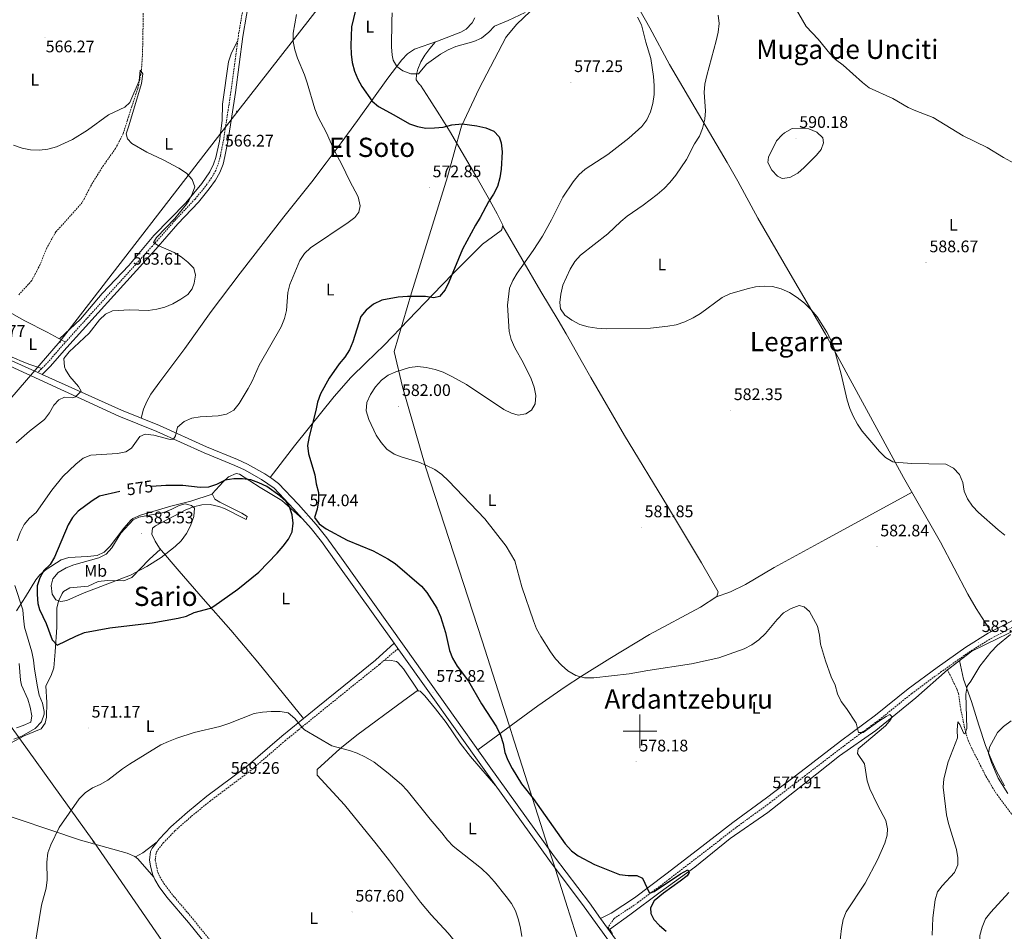
# Model space of a CAD drawing. Units: metres. Extents: x 620168 to 624675, y 4731397 to 4734446.
# Drawn here: x 623130 to 623718, y 4732880 to 4733425 of the extents above; entities that cross this region are included whole.
import ezdxf
from ezdxf.enums import TextEntityAlignment as Align

# ---------------------------------------------------------------- set-up
doc = ezdxf.new("R2010")
doc.units = ezdxf.units.M
doc.header["$MEASUREMENT"] = 0
doc.linetypes.add('TRAZOS', pattern=[0.75, 0.5, -0.25])
doc.linetypes.add('TRAZOSX2', pattern=[1.5, 1, -0.5])
for name, color, linetype, lineweight in [('Carátula', 7, 'Continuous', 5), ('Level 1', 19, 'Continuous', 0), ('Level 11', 142, 'TRAZOSX2', 13), ('Level 13', 5, 'Continuous', 0), ('Level 21', 19, 'Continuous', 0), ('Level 32', 19, 'Continuous', 0), ('Level 36', 19, 'Continuous', 40), ('Level 37', 92, 'Continuous', 0), ('Level 4', 36, 'Continuous', 30), ('Level 41', 19, 'Continuous', 0), ('Level 45', 19, 'Continuous', 0), ('Level 5', 36, 'Continuous', 0), ('Level 54', 13, 'Continuous', 0), ('Level 63', 7, 'Continuous', 0), ('Level 7', 1, 'Continuous', 0)]:
    doc.layers.add(name, color=color, linetype=linetype, lineweight=lineweight)
doc.styles.add('Arial', font='ARIAL.TTF', dxfattribs={"height": 0.2})

# ---------------------------------------------------------------- blocks, each defined once
blk = doc.blocks.new('5PELE')
at = {"layer": 'Carátula', "linetype": 'Continuous', "lineweight": 5}
h = blk.add_hatch(color=9, dxfattribs=at)
edge = h.paths.add_edge_path()
edge.add_arc((0, 0), 2.85, 359.99898, 719.99898)
at = {"layer": 'Carátula', "color": 252, "linetype": 'Continuous', "lineweight": 5}
blk.add_circle((0, 0, 0), 2.85, dxfattribs=at)
blk = doc.blocks.new('5PATER')
at = {"layer": 'Carátula', "linetype": 'Continuous', "lineweight": 5}
h = blk.add_hatch(color=250, dxfattribs=at)
edge = h.paths.add_edge_path()
edge.add_ellipse((0, 0), major_axis=(-1.33, -1.34), ratio=0.999422, start_angle=0, end_angle=360)

msp = doc.modelspace()

# ---------------------------------------------------------------- linework, layer by layer
at = {"layer": 'Level 1', "color": 19, "linetype": 'Continuous', "lineweight": 0, "ltscale": 0.5}
msp.add_polyline3d([(623454.18, 4733448.98, 581.73), (623426.48, 4733422.52, 579.78), (623420.31, 4733415.2, 579.6), (623419.86, 4733414.67, 579.59), (623403.91, 4733384.05, 577.26), (623393.43, 4733361.53, 574.91), (623391.24, 4733353.75, 574.34), (623391.02, 4733352.94, 574.28), (623384.97, 4733331.4, 573.35), (623363.47, 4733262.06, 574.8), (623353.17, 4733226.96, 577.74), (623358.17, 4733205.8, 580.98), (623372.08, 4733157.44, 579.92), (623405.7, 4733053.95, 576.91), (623423.26, 4732999.21, 575.89), (623423.47, 4732998.56, 575.89), (623445.27, 4732930.59, 573.8), (623445.41, 4732930.18, 573.78), (623449.07, 4732918.76, 573.77), (623449.51, 4732917.41, 573.73), (623456.76, 4732894.78, 572.87), (623462.39, 4732877.11, 571.87)], dxfattribs=at)
at = {"layer": 'Level 11', "color": 142, "linetype": 'TRAZOSX2', "lineweight": 13}
for points in [[(623203.23, 4733429.2, 565.57), (623203.17, 4733418.59, 565.44), (623202.88, 4733405.07, 565.17), (623202.19, 4733394.05, 564.77), (623200.05, 4733384.08, 564.51), (623196.45, 4733373.28, 564.51), (623193.89, 4733365.11, 564.29), (623191.29, 4733357.05, 563.81), (623186.82, 4733348.32, 563.55), (623179.56, 4733338.12, 563.3), (623172.33, 4733326.51, 562.91), (623166.88, 4733315.95, 562.65), (623151.1, 4733298.35, 562.4), (623145.64, 4733288.79, 562.4), (623141.8, 4733279.05, 562.14), (623136.74, 4733269.3, 561.75), (623128.65, 4733260.5, 561.24)], [(623748.47, 4732898.96, 594.57), (623746.15, 4732903.35, 594), (623743.33, 4732909.39, 593.23), (623739.23, 4732919.4, 592.4), (623734.09, 4732930.25, 591.07), (623721.95, 4732950.71, 589.24), (623713.69, 4732961.57, 588.58), (623710.99, 4732965.77, 588.17), (623706.48, 4732973.47, 587.41), (623698.3, 4732989.64, 585.81), (623696.22, 4732994.18, 585.37), (623694.57, 4732999.13, 584.91), (623691.74, 4733012.67, 583.58), (623690.26, 4733022.56, 582.35), (623689.32, 4733025.16, 582.25), (623683.8, 4733036.63, 582.39)]]:
    msp.add_polyline3d(points, dxfattribs=at)
at = {"layer": 'Level 13', "color": 5, "linetype": 'Continuous', "lineweight": 0, "ltscale": 0.5}
for points in [[(623915.34, 4733064.86, 590.44), (623907.53, 4733066.75, 589.91), (623897.34, 4733067.64, 589.24), (623884.44, 4733067.72, 588.58), (623869.27, 4733070.1, 588.04), (623854.31, 4733073.31, 587.11), (623833.94, 4733074.89, 586.18), (623816.69, 4733077.07, 586.05), (623805.48, 4733081.72, 585.91), (623792.82, 4733085.12, 585.38), (623782.21, 4733085.81, 584.98), (623769.94, 4733085.26, 584.58), (623761.6, 4733081.98, 584.32), (623746.15, 4733072.3, 584.05), (623729.03, 4733062.83, 583.78), (623714.22, 4733055.64, 583.38), (623698.15, 4733047.83, 583.38), (623684.57, 4733037.3, 582.45), (623683.8, 4733036.63, 582.39)], [(623683.8, 4733036.63, 582.39), (623664.71, 4733019.95, 580.85), (623640.88, 4733000.54, 579.52), (623619.15, 4732985.28, 578.46), (623598.88, 4732969.18, 577.53), (623576.31, 4732951.42, 576.46), (623553.96, 4732935.96, 575.13), (623532.85, 4732918.82, 574.47), (623512.16, 4732903.76, 574.73), (623493.98, 4732890.35, 573.53), (623481.81, 4732881.61, 572.34)]]:
    msp.add_polyline3d(points, dxfattribs=at)
at = {"layer": 'Level 21', "color": 19, "linetype": 'TRAZOSX2', "lineweight": 0}
for points in [[(623271.49, 4733483.57, 568.98), (623270.46, 4733471.54, 568.74), (623264.58, 4733441.38, 568.18), (623260.13, 4733415.67, 567.94), (623255.69, 4733382.15, 566.98), (623251.36, 4733353.89, 566.32), (623249.48, 4733344.08, 566.21), (623248.37, 4733339.77, 566.19), (623246.6, 4733335.08, 566.18), (623244.13, 4733330.71, 566.19), (623240.59, 4733325.71, 566.14), (623234.27, 4733318, 565.93), (623221.95, 4733304.98, 565.12), (623208.76, 4733289.94, 564.79), (623183.64, 4733262.16, 563.86), (623155.56, 4733231.12, 563.52), (623145.73, 4733219.78, 563.65), (623140.28, 4733214.36, 563.66)], [(623480.67, 4732882.36, 573.77), (623484.55, 4732888.13, 573.91), (623498.82, 4732897.59, 574.84), (623517.51, 4732911.7, 575.24), (623536.55, 4732926.37, 576.3), (623557.62, 4732942.65, 577.23), (623577.67, 4732957.29, 577.77), (623598.39, 4732973.21, 578.7), (623621.99, 4732991.36, 579.76), (623642.91, 4733006.86, 580.83), (623662.35, 4733022.55, 582.03), (623679.6, 4733035.27, 582.82), (623696.61, 4733047.36, 583.36), (623709.77, 4733055.47, 583.62), (623726.19, 4733064.07, 584.16)], [(623355.47, 4733049.37, 573.4), (623344.33, 4733039.9, 572.55), (623325.27, 4733024.53, 570.98), (623309.72, 4733011.96, 570.78), (623288.23, 4732994.47, 569.81), (623266.64, 4732975.83, 569.41), (623243.42, 4732958.47, 569.14), (623231.95, 4732949.03, 569.06), (623222.23, 4732940.44, 568.98), (623215.5, 4732933.47, 568.9), (623211.56, 4732928.45, 568.79), (623210.94, 4732927.12, 568.74), (623210.47, 4732923.12, 568.69), (623212.01, 4732915.79, 568.25), (623213.25, 4732912.98, 567.94), (623215.71, 4732909.02, 567.57), (623220.12, 4732903.06, 567.01), (623232.98, 4732887.86, 565.98), (623248.1, 4732869.04, 565.13), (623257.02, 4732857.36, 564.78), (623267.65, 4732842.59, 564.62), (623284.18, 4732821.43, 565.01), (623287.27, 4732818.17, 565.15), (623290.2, 4732815.8, 565.28)]]:
    msp.add_polyline3d(points, dxfattribs=at)
at = {"layer": 'Level 21', "color": 19, "linetype": 'Continuous', "lineweight": 0}
for points in [[(623274.22, 4733483.33, 568.98), (623273.17, 4733471.16, 568.74), (623267.27, 4733440.89, 568.18), (623262.83, 4733415.25, 567.94), (623258.4, 4733381.77, 566.98), (623254.06, 4733353.43, 566.32), (623252.15, 4733343.48, 566.21), (623250.98, 4733338.94, 566.19), (623249.08, 4733333.92, 566.18), (623246.44, 4733329.24, 566.19), (623242.77, 4733324.05, 566.14), (623236.33, 4733316.19, 565.93), (623223.97, 4733303.14, 565.12), (623210.8, 4733288.12, 564.79), (623185.67, 4733260.33, 563.86), (623157.61, 4733229.31, 563.52), (623147.73, 4733217.91, 563.65), (623142.95, 4733213.16, 563.66)], [(623476.52, 4732888.13, 573.77), (623482.78, 4732891.21, 573.91), (623496.77, 4732900.49, 574.84), (623515.37, 4732914.52, 575.24), (623534.39, 4732929.17, 576.3), (623555.49, 4732945.48, 577.23), (623575.55, 4732960.13, 577.77), (623596.24, 4732976.02, 578.7), (623619.85, 4732994.18, 579.76), (623640.75, 4733009.66, 580.83), (623660.19, 4733025.35, 582.03), (623677.53, 4733038.14, 582.82), (623694.66, 4733050.31, 583.36), (623708.02, 4733058.55, 583.62), (623724.5, 4733067.19, 584.16)], [(623353.17, 4733052.61, 573.4), (623342.12, 4733042.47, 572.55), (623323.14, 4733027.16, 570.98), (623307.59, 4733014.59, 570.78), (623286.06, 4732997.06, 569.81), (623264.52, 4732978.47, 569.41), (623241.33, 4732961.14, 569.14), (623229.75, 4732951.61, 569.06), (623219.89, 4732942.89, 568.98), (623212.94, 4732935.7, 568.9), (623208.65, 4732930.24, 568.79), (623207.64, 4732928.06, 568.74), (623207.05, 4732923.06, 568.69), (623207.59, 4732919.53, 568.61), (623208.79, 4732914.69, 568.25), (623210.24, 4732911.4, 567.94), (623212.9, 4732907.12, 567.57), (623217.46, 4732900.96, 567.01), (623230.37, 4732885.71, 565.98), (623245.44, 4732866.95, 565.13)]]:
    msp.add_polyline3d(points, dxfattribs=at)
at = {"layer": 'Level 21', "color": 19, "linetype": 'Continuous', "lineweight": 13}
for points in [[(623476.52, 4732888.13, 573.77), (623469.84, 4732897.43, 573.77), (623449, 4732925.01, 573.77), (623410.01, 4732979.37, 573.76), (623360.13, 4733049.41, 573.35), (623321.76, 4733103.37, 573.91), (623312.94, 4733115.67, 574.31), (623306.55, 4733123.6, 574.07), (623296, 4733135.54, 572.69), (623295.94, 4733135.69, 572.69), (623284.1, 4733148.08, 572.13), (623280.12, 4733151.12, 572.17), (623275.88, 4733153.83, 572.18), (623265.55, 4733159.69, 571.8), (623259.65, 4733162.41, 571.44), (623241.17, 4733169.9, 569.99), (623212.95, 4733182.67, 568.32), (623190.24, 4733191.91, 565.87), (623142.95, 4733213.16, 562.59), (623140.28, 4733214.36, 562.41), (623124.79, 4733221.32, 561.33)], [(623123.81, 4733218.08, 561.33), (623188.74, 4733188.34, 565.87), (623211.43, 4733179.11, 568.32), (623239.64, 4733166.34, 569.99), (623258.11, 4733158.85, 571.44), (623263.79, 4733156.24, 571.8), (623273.88, 4733150.52, 572.18), (623281.51, 4733145.19, 572.13), (623293.14, 4733133.01, 572.69), (623303.63, 4733121.13, 574.07), (623309.89, 4733113.36, 574.31), (623318.65, 4733101.15, 573.91), (623353.17, 4733052.61, 573.4), (623355.47, 4733049.37, 573.37), (623357.02, 4733047.19, 573.35), (623406.9, 4732977.15, 573.76), (623445.92, 4732922.75, 573.77), (623466.76, 4732895.16, 573.77), (623485.48, 4732869.1, 573.77)], [(623771.95, 4732430.33, 584.32), (623751.67, 4732478.14, 583.69), (623731.3, 4732522.89, 582.96), (623720.37, 4732545.37, 582.84), (623704.59, 4732579.97, 582.45), (623681.99, 4732628.71, 581.09), (623674.93, 4732642.13, 580.62), (623658.79, 4732669.88, 579.63), (623644.51, 4732693.17, 578.96), (623636, 4732705.73, 578.58), (623622.25, 4732723.94, 577.73), (623615.24, 4732732.12, 577.23), (623599.91, 4732748.05, 576.3), (623584.63, 4732764.97, 575.9), (623570.94, 4732779.63, 575.32), (623539.97, 4732811.52, 574.65), (623519.45, 4732833.27, 574.34), (623507.08, 4732847.26, 574.31), (623497.49, 4732859.42, 574.1), (623488.57, 4732871.36, 573.77), (623480.67, 4732882.36, 573.77), (623476.52, 4732888.13, 573.77)]]:
    msp.add_polyline3d(points, dxfattribs=at)
at = {"layer": 'Level 21', "color": 1, "linetype": 'TRAZOS', "lineweight": 0}
msp.add_polyline3d([(623481.15, 4732882.5, 574.04), (623483.83, 4732878.94, 574.04)], dxfattribs=at)
at = {"layer": 'Level 32', "color": 6, "linetype": 'Continuous', "lineweight": 0, "ltscale": 0.5}
for points in [[(624081.21, 4734173.44, 563.66), (623872.73, 4734029.46, 571.8), (623658.32, 4733878.67, 583.8), (623500.83, 4733678.66, 574.62), (623421.35, 4733576.36, 573.11), (623334.82, 4733466.9, 572.49), (623259.91, 4733370.52, 566.94), (623153.66, 4733233.06, 563.3), (622949, 4732995.99, 555.05), (622840.2, 4732882.71, 553.95), (622749.86, 4732792.35, 551.94), (622660.39, 4732704.25, 549.86), (622569.41, 4732609.43, 549.6), (622460.61, 4732502.51, 548.93), (622365.81, 4732405.78, 551.04), (622274.46, 4732314.46, 547.13), (622168.85, 4732206.27, 542.92), (622114.77, 4732150.9, 542.63)], [(622671.85, 4733818.85, 593.78), (622681.24, 4733805.98, 590.68), (622730.56, 4733702.23, 584), (622785.88, 4733589.05, 584.85), (622844.32, 4733472.43, 577), (622970.75, 4733217.82, 562.09), (623051.21, 4733104.48, 559.05), (623173.85, 4732933.99, 569.43), (623257.98, 4732811.66, 563.66), (623351.03, 4732684.29, 572.82), (623430.65, 4732573.98, 575.9), (623506.21, 4732468.3, 575.01), (623594.89, 4732343.38, 570.01), (623677.45, 4732228.61, 577.32), (623757.91, 4732113.83, 583.39), (623918.02, 4731892.22, 600.91)]]:
    msp.add_polyline3d(points, dxfattribs=at)
at = {"layer": 'Level 36', "color": 92, "linetype": 'Continuous', "lineweight": 0}
for points in [[(623468.63, 4733484.31, 585.27), (623477.28, 4733468.94, 583.25), (623489.9, 4733448.08, 580.79), (623494.95, 4733439.47, 579.94), (623499.97, 4733430.83, 579.53), (623505.85, 4733420.45, 579.95), (623517.66, 4733398.47, 581.35), (623536.97, 4733365.54, 583.41), (623539.5, 4733361.25, 583.82), (623552.15, 4733339.91, 587.08), (623558.55, 4733328.64, 587.54), (623570.4, 4733306.63, 587.14), (623589.79, 4733273.36, 585.18), (623610.85, 4733237.29, 584.5), (623657.51, 4733151.61, 584.31), (623679.55, 4733113, 583.65), (623695.82, 4733081.97, 583.87), (623700.79, 4733073.3, 583.87), (623709.72, 4733059.44, 583.68)], [(623401.35, 4733426.35, 584.08), (623399.78, 4733423.31, 584.18), (623396.27, 4733419.55, 584.33), (623393.09, 4733417.74, 584.45), (623379.09, 4733412.33, 584.7), (623365.37, 4733407.51, 582.72), (623361.13, 4733404.85, 581.98), (623357.7, 4733401.25, 581.19), (623349.45, 4733390.34, 578.06), (623331.31, 4733364.94, 572.37), (623321.56, 4733351.61, 570.07), (623312.59, 4733339.65, 568.95), (623303.94, 4733328.41, 568.47), (623287.39, 4733307.51, 568.07), (623261.16, 4733273.71, 566.56), (623243.96, 4733250.89, 565.84), (623228.25, 4733228.82, 565.94), (623213.24, 4733208.86, 566.85), (623207.95, 4733201.49, 567.37), (623205.41, 4733197.15, 567.76), (623203.54, 4733192.54, 567.69), (623201.99, 4733187.13, 567.13)], [(623259.72, 4733412.62, 567.85), (623255.93, 4733404.74, 567.32), (623254.29, 4733400.02, 566.91), (623250.76, 4733374.81, 565.32), (623250.49, 4733365.04, 565.46), (623248.96, 4733352.57, 565.86), (623246.76, 4733342.83, 565.56), (623245.34, 4733338.86, 565.46), (623243.17, 4733334.32, 565.57), (623238.41, 4733327.25, 565.72), (623228.74, 4733315.79, 565.27), (623209.72, 4733296.23, 564.39), (623194.64, 4733278.43, 564.13), (623178.73, 4733261.67, 563.59), (623165.89, 4733246.31, 563.21), (623153.26, 4733234.51, 563.19)], [(623377.6, 4733411.8, 584.48), (623374.45, 4733408.07, 584.08), (623371.59, 4733404.07, 583.27), (623369.21, 4733399.99, 582.08), (623367.33, 4733395.59, 580.49), (623366.46, 4733392.52, 579.55), (623366.43, 4733389.19, 579.02), (623368.29, 4733386.48, 578.36), (623368.91, 4733386.06, 578.36), (623374.3, 4733377.81, 576.63), (623380.19, 4733368.46, 575.42), (623386.22, 4733358.71, 574.5), (623393.85, 4733345.8, 573.91), (623401.93, 4733331.89, 573.92), (623409.39, 4733318.88, 574.45), (623414.77, 4733309.24, 575.65), (623418.12, 4733302.35, 576.36), (623417.48, 4733299.86, 576.09), (623417.06, 4733299.24, 576.09), (623405.99, 4733290.98, 575.69), (623388.2, 4733273.43, 575.01), (623376.31, 4733260.98, 575.01), (623347.18, 4733230.81, 576.76), (623336.39, 4733220.39, 576.96), (623327.3, 4733211.37, 576.63), (623317.43, 4733200.11, 575.85), (623293.62, 4733170.57, 574.27), (623279.16, 4733151.73, 572.17)], [(623403.23, 4732988.89, 573.7), (623438.96, 4733015.22, 578.47), (623455.35, 4733026.55, 580.35), (623465.07, 4733032.94, 581.17), (623482.05, 4733043.5, 581.79), (623505.67, 4733057.82, 581.79), (623536.22, 4733074.25, 581.47), (623545.86, 4733080.6, 581.42), (623546.71, 4733083.3, 581.42), (623536.82, 4733100.62, 581.56), (623516.44, 4733134.44, 581.02), (623490.69, 4733176.82, 581.96), (623470.72, 4733211.47, 581.56), (623465.76, 4733220.14, 581.93), (623455.87, 4733237.5, 583.36), (623451.17, 4733245.7, 583.42), (623440.83, 4733262.75, 581.87), (623418.01, 4733301.91, 576.31)], [(623121.73, 4733251.51, 560.98), (623132.51, 4733245.31, 561.97), (623145.93, 4733238.59, 562.47), (623156.83, 4733232.52, 563.54)], [(623104.89, 4733231.51, 561.93), (623117.13, 4733226.86, 561.93), (623131.02, 4733221.04, 561.9), (623135.64, 4733219.18, 562.3), (623142.65, 4733216.72, 563.65)], [(623298.99, 4733007.59, 570.39), (623271.83, 4733041.27, 571.63), (623255.63, 4733060.48, 573.39), (623239.2, 4733079.16, 575.49), (623224.69, 4733095.59, 578.07), (623213.08, 4733109.41, 581.04), (623210.42, 4733113.57, 582.13), (623208.55, 4733117.76, 582.87), (623208.78, 4733121.29, 582.71), (623210.66, 4733122.74, 582.54), (623228.82, 4733132.41, 580.54), (623233.33, 4733134.16, 579.26), (623238.4, 4733135.26, 577.88), (623243.38, 4733135.47, 577.4), (623248.45, 4733134.4, 577), (623251.91, 4733133.1, 576.72), (623263.11, 4733127.41, 575.72), (623264.77, 4733126.57, 574.89), (623265.4, 4733128.44, 574.89), (623262.29, 4733130.33, 574.72), (623248.97, 4733137, 574.87), (623246.12, 4733138.75, 574.89), (623244.47, 4733141.88, 574.89), (623251.06, 4733148.96, 574.75), (623254.31, 4733152.01, 574.55), (623258.9, 4733154.07, 574.39), (623260.77, 4733153.64, 574.39), (623273.2, 4733145.66, 574.89), (623286.04, 4733137.84, 574.99), (623298.47, 4733126.98, 574.22)], [(623244.58, 4733141.67, 574.89), (623231.69, 4733137.6, 576.26), (623219.79, 4733134.54, 577.55), (623201.66, 4733129.19, 578.43), (623197.11, 4733127.09, 578.65), (623196.02, 4733126.36, 578.71), (623191.63, 4733121.4, 579.54), (623183.66, 4733110.63, 579.38), (623179.95, 4733107.04, 579.26), (623175.72, 4733105.06, 579.05), (623170.1, 4733104.47, 578.21), (623158.86, 4733103.91, 577.21), (623154.22, 4733102.48, 576.2), (623145.35, 4733096.72, 574.1), (623141.62, 4733093.51, 573.14), (623139.23, 4733090.51, 572.39), (623132.93, 4733080.36, 570.06), (623127.69, 4733071.99, 568.68)], [(623545.14, 4733080.13, 581.43), (623554.11, 4733083.4, 580.89), (623563.13, 4733087.62, 580.47), (623580.19, 4733097.81, 580.5), (623610.85, 4733114.62, 582.11), (623662.52, 4733142.83, 584.16)], [(623213.63, 4733108.76, 580.9), (623206.93, 4733102.56, 580.74), (623196.46, 4733091.81, 579.57), (623191.79, 4733089.97, 579.73), (623181.89, 4733090.02, 580.07), (623176.48, 4733089.43, 580.74), (623170.43, 4733086.76, 581.57), (623159.4, 4733085.79, 581.4), (623155.65, 4733083.52, 581.07), (623154.81, 4733082.28, 580.4), (623152.73, 4733077.73, 579.71), (623151.63, 4733073.56, 579.07), (623151.77, 4733062.12, 576.91), (623150.64, 4733047.57, 574.08), (623149.96, 4733038, 572.75), (623148.35, 4733033.29, 572.51), (623145.11, 4733027.22, 572.08), (623145.68, 4733017.23, 570.59), (623145.62, 4733008.49, 570.59), (623144.77, 4733004.75, 570.09), (623142.25, 4733001.44, 570.42), (623132.27, 4732997.35, 570.36), (623124.11, 4732992.81, 570.09)], [(623129.15, 4733040.44, 565.9), (623130.08, 4733030.48, 566.17), (623130.53, 4733027.53, 566.23), (623134.43, 4733019.19, 566.23), (623135.85, 4733014.35, 566.47), (623136.87, 4733009.19, 566.9), (623136.22, 4733005.45, 567.4), (623131.62, 4733003.48, 567.41), (623127.67, 4733001.97, 567.06)], [(623367.74, 4733024, 572.01), (623358.68, 4733037.37, 572.35), (623355.47, 4733041.18, 572.65), (623354.54, 4733041.76, 572.68), (623350.39, 4733042.41, 572.51), (623347.06, 4733042.22, 572.51)], [(623690.91, 4733042.22, 582.28), (623693.34, 4733031.21, 584.32), (623698.05, 4733017.84, 586.61), (623702.33, 4733003.58, 588.54), (623706.41, 4732991.55, 589.26), (623710.23, 4732982.29, 589.66), (623713.08, 4732976.21, 590.12), (623717.79, 4732967.43, 590.83)], [(623402.78, 4732855.4, 569.11), (623391.85, 4732871.58, 568.88), (623385.47, 4732879.27, 568.76), (623375.32, 4732890.36, 568.57), (623368.83, 4732897.98, 568.45), (623350.32, 4732922.67, 568.43), (623342.52, 4732932.65, 568.6), (623323.51, 4732956.13, 569.44), (623307.19, 4732973.71, 569.11), (623307.21, 4732977.24, 569.27), (623320.79, 4732989.42, 569.57), (623330.84, 4732997.69, 569.94), (623358.97, 4733018.42, 571.73), (623366.98, 4733024.1, 571.94), (623368.64, 4733023.88, 572.1), (623371.54, 4733021.16, 572.27), (623377.92, 4733013.47, 572.71), (623384.2, 4733005.21, 573.07), (623392.72, 4732992.84, 572.94), (623398.7, 4732984.83, 572.88), (623413.81, 4732967.51, 573.43)], [(623037.07, 4732975.9, 558.77), (623049.32, 4732973.12, 559.6), (623058.83, 4732970.27, 560.78), (623070.71, 4732966.12, 563.1), (623091.47, 4732959.97, 568.09), (623100.84, 4732956.78, 569.86), (623105.54, 4732955.17, 570.42), (623110.15, 4732953.61, 570.58), (623165.79, 4732934.97, 569.59), (623193.8, 4732927.22, 568.97), (623198.39, 4732925.17, 568.82), (623200.04, 4732923.75, 568.75), (623209.59, 4732912.89, 568.08)], [(623198.73, 4732924.88, 568.81), (623203.04, 4732927.41, 568.81), (623211.63, 4732934.03, 568.86)]]:
    msp.add_polyline3d(points, dxfattribs=at)
at = {"layer": 'Level 4', "color": 36, "linetype": 'Continuous', "lineweight": 30}
for points in [[(623330.06, 4733430.93, 575.01), (623327.75, 4733420.99, 575.01), (623327.41, 4733409.88, 575.01), (623327.51, 4733404.63, 575.01), (623328.08, 4733399.67, 575.01), (623329.49, 4733394.36, 575.01)], [(623329.49, 4733394.36, 575.01), (623331.51, 4733389.61, 575.01), (623333.89, 4733385.21, 575.01), (623340.02, 4733376.61, 575.01), (623343.76, 4733373.29, 575.01), (623353.06, 4733368.42, 575.01), (623362.43, 4733363.05, 575.01), (623367.2, 4733361.32, 575.01), (623372.12, 4733360.41, 575.01), (623377.37, 4733360.57, 575.01), (623382.53, 4733361.09, 575.01), (623387.65, 4733362.29, 575.01), (623393.79, 4733362.93, 575.01), (623402.64, 4733361.86, 575.01), (623408.02, 4733360.53, 575.01), (623412.64, 4733358.63, 575.01), (623415.96, 4733355.3, 575.01), (623417.17, 4733351.55, 575.01), (623417.61, 4733346.23, 575.01), (623417.21, 4733335.8, 575.01), (623416.36, 4733330.62, 575.01), (623414.83, 4733325.45, 575.01), (623412.46, 4733321.05, 575.01), (623409.48, 4733316.44, 575.01), (623404.63, 4733307.11, 575.01), (623401.74, 4733302.43, 575.01), (623394.02, 4733288.19, 575.01), (623385.86, 4733268.31, 575.01), (623383.69, 4733263.8, 575.01), (623380.21, 4733259.73, 575.01), (623376.87, 4733259.09, 575.01), (623371.92, 4733259.8, 575.01), (623361.13, 4733259.73, 575.01), (623355.67, 4733259.35, 575.01), (623345.8, 4733257.61, 575.01), (623340.79, 4733255.15, 575.01), (623336.54, 4733251.63, 575.01), (623333.35, 4733247.78, 575.01), (623328.45, 4733232.66, 575.01), (623326.59, 4733228.02, 575.01), (623323.66, 4733223.61, 575.01), (623320.27, 4733219.55, 575.01), (623314.37, 4733211.07, 575.01), (623309.25, 4733201.56, 575.01), (623307.31, 4733196.66, 575.01), (623306.4, 4733191.75, 575.01), (623302.44, 4733176.13, 575.01), (623301.5, 4733170.73, 575.01), (623302, 4733165.8, 575.01), (623305.89, 4733153.32, 575.01), (623306.61, 4733147.93, 575.01), (623307.94, 4733142.75, 575.01), (623307.92, 4733137.74, 575.01), (623307.16, 4733132.76, 575.01), (623305.6, 4733127.83, 575.01), (623308.35, 4733123.93, 575.01), (623312.67, 4733120.93, 575.01), (623325.21, 4733114.12, 575.01), (623340.59, 4733107.79, 575.01), (623349.42, 4733103.04, 575.01), (623353.71, 4733100.18, 575.01), (623369.55, 4733086.77, 575.01), (623372.73, 4733082.89, 575.01), (623378.65, 4733073.65, 575.01), (623380.97, 4733068.56, 575.01), (623383.95, 4733059.01, 575.01), (623386.17, 4733048.35, 575.01), (623387.99, 4733043.7, 575.01), (623390.83, 4733038.94, 575.01), (623397.51, 4733029.95, 575.01), (623405.33, 4733016.38, 575.01), (623414.38, 4733002.65, 575.01), (623416.8, 4732997.59, 575.01), (623418.21, 4732992.74, 575.01), (623419.27, 4732987.35, 575.01), (623421, 4732982.66, 575.01), (623423.6, 4732977.67, 575.01), (623429.22, 4732968.5, 575.01), (623436.27, 4732959.85, 575.01), (623455.4, 4732932.67, 575.01), (623459.06, 4732928.5, 575.01), (623463.05, 4732925.49, 575.01), (623472.84, 4732920.37, 575.01), (623487.8, 4732914.42, 575.01), (623492.91, 4732913.84, 575.01), (623498.09, 4732913.88, 575.01), (623501.56, 4732912.22, 575.01), (623505.8, 4732903.33, 575.01), (623508.53, 4732904.27, 575.01), (623524.2, 4732914.74, 575.01), (623528.58, 4732917.17, 575.01), (623529.32, 4732915.6, 575.01), (623528.15, 4732913.7, 575.01), (623524.13, 4732910.47, 575.01), (623514.11, 4732903.35, 575.01), (623508.5, 4732898.75, 575.01), (623506.29, 4732894.4, 575.01), (623506.47, 4732891.06, 575.01), (623508.36, 4732887.51, 575.01), (623511.76, 4732883.84, 575.01), (623515.66, 4732880.46, 575.01)], [(623189.33, 4733143.3, 575.01), (623177.12, 4733140.45, 575.01), (623172.9, 4733137.76, 575.01), (623164.39, 4733131.53, 575.01), (623161.07, 4733127.79, 575.01), (623158.46, 4733123.43, 575.01), (623150.31, 4733104.01, 575.01), (623147.7, 4733099.73, 575.01), (623144, 4733096.07, 575.01), (623141.49, 4733091.74, 575.01), (623140, 4733086.87, 575.01), (623139.92, 4733081.75, 575.01), (623140.41, 4733076.32, 575.01), (623141.27, 4733072.77, 575.01), (623145.37, 4733064.36, 575.01), (623148.93, 4733054.73, 575.01), (623151.84, 4733051.44, 575.01), (623163.12, 4733056.9, 575.01), (623168.31, 4733058.98, 575.01), (623183.42, 4733061.87, 575.01), (623208.7, 4733064.87, 575.01), (623224.25, 4733067.64, 575.01), (623229.1, 4733068.86, 575.01), (623233.82, 4733070.92, 575.01), (623243.49, 4733073.66, 575.01), (623245.56, 4733074.74, 575.01), (623259.73, 4733084.94, 575.01), (623272.27, 4733095.09, 575.01), (623283.24, 4733106.46, 575.01), (623286.81, 4733110.61, 575.01), (623290.04, 4733114.82, 575.01), (623292.36, 4733119.25, 575.01), (623292.96, 4733124.27, 575.01), (623292.25, 4733129.29, 575.01), (623290.69, 4733134.11, 575.01), (623288.68, 4733137.32, 575.01), (623285, 4733140.78, 575.01), (623277.17, 4733146.17, 575.01), (623272.38, 4733148.39, 575.01), (623267.49, 4733150.19, 575.01), (623262.52, 4733150.84, 575.01), (623257.51, 4733150.81, 575.01), (623252.32, 4733150.11, 575.01), (623247.09, 4733147.52, 575.01), (623242.31, 4733145.85, 575.01), (623237.31, 4733145.7, 575.01), (623226.91, 4733146.89, 575.01), (623216.87, 4733146.89, 575.01), (623208.31, 4733146.27, 575.01)]]:
    msp.add_polyline3d(points, dxfattribs=at)
at = {"layer": 'Level 5', "color": 36, "linetype": 'Continuous', "lineweight": 0}
for points in [[(623591.36, 4733434.8, 585.01), (623599.27, 4733421.19, 585.01), (623606.4, 4733413.5, 585.01), (623613.4, 4733405.02, 585.01), (623616.85, 4733401.41, 585.01), (623621.47, 4733398.02, 585.01), (623632.86, 4733387.66, 585.01), (623636.93, 4733384.57, 585.01), (623651.01, 4733378.04, 585.01), (623660.23, 4733372.77, 585.01), (623664.77, 4733370.66, 585.01), (623675.1, 4733366.81, 585.01), (623693.07, 4733355.75, 585.01), (623707.43, 4733348.89, 585.01), (623717.17, 4733342.85, 585.01), (623721.61, 4733340.54, 585.01), (623732.13, 4733336.15, 585.01), (623736.6, 4733333.92, 585.01), (623741.05, 4733331.14, 585.01), (623753.78, 4733321.23, 585.01), (623758.13, 4733318.68, 585.01)], [(623294.96, 4733428.35, 570.01), (623292.86, 4733417.17, 570.01), (623292.8, 4733412.17, 570.01), (623293.88, 4733407.11, 570.01), (623295.37, 4733402.31, 570.01), (623299.73, 4733392.25, 570.01), (623301.33, 4733387.52, 570.01), (623305.74, 4733372.04, 570.01), (623307.67, 4733367.43, 570.01), (623312.7, 4733357.7, 570.01), (623317.11, 4733347.64, 570.01), (623322.17, 4733338.27, 570.01), (623326.55, 4733329.08, 570.01), (623331.73, 4733319.27, 570.01), (623332.99, 4733314.08, 570.01), (623332.15, 4733310.13, 570.01), (623329.68, 4733306.94, 570.01), (623325.68, 4733303.95, 570.01), (623303.26, 4733288.97, 570.01), (623299.56, 4733285.45, 570.01), (623296.77, 4733281.3, 570.01), (623290.86, 4733267.03, 570.01), (623289.77, 4733262.15, 570.01), (623288.86, 4733251.43, 570.01), (623287.66, 4733246.58, 570.01), (623285.67, 4733241.78, 570.01), (623272.49, 4733218.86, 570.01), (623268.36, 4733209.3, 570.01), (623266, 4733204.89, 570.01), (623260.58, 4733195.78, 570.01), (623257.42, 4733191.91, 570.01), (623253.04, 4733189.49, 570.01), (623248.15, 4733188.43, 570.01), (623237.36, 4733187.94, 570.01), (623232.31, 4733187.02, 570.01), (623227.68, 4733185.12, 570.01), (623223.75, 4733181.69, 570.01), (623222.66, 4733176.61, 570.01), (623221.33, 4733174.54, 570.01), (623219.49, 4733174.42, 570.01), (623209.62, 4733176.86, 570.01), (623204.51, 4733177.64, 570.01), (623201.23, 4733176.23, 570.01), (623196.35, 4733169.11, 570.01), (623192.93, 4733167.08, 570.01), (623188.01, 4733165.89, 570.01), (623172.06, 4733165.09, 570.01), (623167.4, 4733163.27, 570.01), (623162.96, 4733159.63, 570.01), (623155.35, 4733152.18, 570.01), (623148.77, 4733143.98, 570.01), (623139.41, 4733130.73, 570.01), (623135.43, 4733127.42, 570.01), (623132.18, 4733123.62, 570.01), (623129.79, 4733118.86, 570.01), (623127.92, 4733113.76, 570.01)], [(623352.1, 4733429.37, 580.01), (623351.73, 4733424.38, 580.01), (623351.63, 4733408.99, 580.01), (623352.05, 4733404.02, 580.01), (623352.61, 4733401.08, 580.01), (623354.84, 4733397.31, 580.01), (623358.43, 4733394.63, 580.01), (623363.19, 4733392.77, 580.01), (623367.76, 4733392.87, 580.01), (623372.57, 4733398.64, 580.01), (623380.78, 4733404.52, 580.01), (623385.5, 4733407.15, 580.01), (623390.1, 4733409.1, 580.01), (623400.8, 4733412.24, 580.01), (623405.4, 4733414.18, 580.01), (623409.76, 4733417.71, 580.01), (623413.1, 4733421.43, 580.01), (623421.31, 4733424.64, 580.01), (623431.37, 4733429.44, 580.01)], [(623498.63, 4733426.71, 580.01), (623500.88, 4733422.24, 580.01), (623503.51, 4733411.76, 580.01), (623506.47, 4733402.02, 580.01), (623508.09, 4733391.28, 580.01), (623508.6, 4733385.89, 580.01), (623508.43, 4733380.51, 580.01), (623507.72, 4733375.06, 580.01), (623506.4, 4733370.24, 580.01), (623504.19, 4733365.41, 580.01), (623501.1, 4733361.46, 580.01), (623493.37, 4733354.43, 580.01), (623480.89, 4733344.76, 580.01), (623467.34, 4733335.84, 580.01), (623463.57, 4733332.55, 580.01), (623460.09, 4733328.41, 580.01), (623453.95, 4733319.22, 580.01), (623447.23, 4733305.54, 580.01), (623441.74, 4733295.85, 580.01), (623436.32, 4733287.36, 580.01), (623426.68, 4733273.79, 580.01), (623424.06, 4733269.44, 580.01), (623422.08, 4733264.85, 580.01), (623420.84, 4733254.66, 580.01), (623421.84, 4733238.92, 580.01), (623423.13, 4733234.09, 580.01), (623425.22, 4733229.21, 580.01), (623430.19, 4733220.37, 580.01), (623435.03, 4733210.69, 580.01), (623436.77, 4733205.7, 580.01), (623437.89, 4733200.58, 580.01), (623437.51, 4733195.6, 580.01), (623435.25, 4733191.94, 580.01), (623431.76, 4733189.65, 580.01), (623427.26, 4733188.92, 580.01)], [(623598.25, 4733255.84, 585.01), (623593.91, 4733259.21, 585.01), (623589.36, 4733262.17, 585.01), (623584.4, 4733264.45, 585.01), (623579.23, 4733265.7, 585.01), (623574.23, 4733265.94, 585.01), (623569.06, 4733265.59, 585.01), (623563.99, 4733264.44, 585.01), (623553.71, 4733261.36, 585.01), (623549.19, 4733259.21, 585.01), (623536.19, 4733249.74, 585.01), (623531.81, 4733247.11, 585.01), (623526.89, 4733244.75, 585.01), (623521.63, 4733242.94, 585.01), (623516.72, 4733242.03, 585.01), (623506.35, 4733240.8, 585.01), (623479.81, 4733240.53, 585.01), (623474.25, 4733240.84, 585.01), (623469.07, 4733241.62, 585.01), (623464.17, 4733243.08, 585.01), (623459.42, 4733245.57, 585.01), (623455.07, 4733248.59, 585.01), (623452.51, 4733252.42, 585.01), (623452.19, 4733256.17, 585.01), (623452.75, 4733261.14, 585.01), (623454, 4733266.49, 585.01), (623458.32, 4733276.13, 585.01), (623461.13, 4733280.8, 585.01), (623464.59, 4733284.41, 585.01), (623480.86, 4733297.31, 585.01), (623488.54, 4733304.62, 585.01), (623492.41, 4733307.78, 585.01), (623501.96, 4733314.29, 585.01), (623510.38, 4733320.71, 585.01), (623514.42, 4733324.3, 585.01), (623517.87, 4733327.92, 585.01), (623521.41, 4733332.26, 585.01), (623527.8, 4733341.71, 585.01), (623532.65, 4733350.94, 585.01), (623535.53, 4733355.6, 585.01), (623537.31, 4733360.27, 585.01), (623538.8, 4733365.8, 585.01), (623539.25, 4733370.78, 585.01), (623538.42, 4733381.69, 585.01), (623538.8, 4733386.67, 585.01), (623539.89, 4733391.89, 585.01), (623545.63, 4733412.59, 585.01), (623546.82, 4733417.83, 585.01), (623547.25, 4733422.87, 585.01), (623546.74, 4733427.85, 585.01)], [(623125.77, 4733350.18, 565.01), (623131, 4733348.5, 565.01), (623135.88, 4733347.41, 565.01), (623141.3, 4733347.24, 565.01), (623146.34, 4733347.86, 565.01), (623151.55, 4733349.18, 565.01), (623161.08, 4733353.58, 565.01), (623170.01, 4733359.22, 565.01), (623182.48, 4733368.45, 565.01), (623192.39, 4733372.95, 565.01), (623195.33, 4733375.8, 565.01), (623200.87, 4733388.78, 565.01), (623201.52, 4733394.98, 565.01), (623203.07, 4733392.79, 565.01), (623202.22, 4733387, 565.01), (623194.77, 4733361.76, 565.01), (623193.04, 4733356.93, 565.01), (623193.91, 4733354.06, 565.01), (623196.55, 4733351.32, 565.01), (623205.42, 4733346.03, 565.01), (623215.3, 4733341.46, 565.01), (623224.54, 4733336.5, 565.01), (623229.09, 4733333.47, 565.01), (623232.61, 4733329.63, 565.01), (623234.09, 4733325.4, 565.01), (623232.7, 4733321.52, 565.01), (623230.52, 4733316.99, 565.01), (623229.25, 4733315, 565.01), (623222.25, 4733306.39, 565.01), (623211.17, 4733295.07, 565.01), (623209.48, 4733292.01, 565.01), (623212.2, 4733290.22, 565.01), (623221.72, 4733286.14, 565.01), (623225.97, 4733283.52, 565.01), (623230, 4733280.3, 565.01), (623233.54, 4733276.83, 565.01), (623234.45, 4733272.64, 565.01), (623233.75, 4733267.76, 565.01), (623232.49, 4733264.4, 565.01), (623229.88, 4733261.08, 565.01), (623225.83, 4733258.14, 565.01), (623220.92, 4733255.48, 565.01), (623216.27, 4733253.53, 565.01), (623211.44, 4733252.25, 565.01), (623206.21, 4733251.43, 565.01), (623195.2, 4733251.75, 565.01), (623184.9, 4733251.31, 565.01), (623180.87, 4733249.24, 565.01), (623177.1, 4733245.86, 565.01), (623171.09, 4733237.84, 565.01), (623159.03, 4733226.79, 565.01), (623155.83, 4733222.67, 565.01), (623156.19, 4733217.68, 565.01), (623156.88, 4733216.26, 565.01), (623159.49, 4733211.98, 565.01), (623164.66, 4733205.99, 565.01), (623166.28, 4733203.32, 565.01), (623162.78, 4733199.91, 565.01), (623161.35, 4733199.26, 565.01), (623156.38, 4733199.63, 565.01), (623152.82, 4733198.09, 565.01)], [(623586.44, 4733357.64, 590.01), (623590.88, 4733360.21, 590.01), (623595.93, 4733360.38, 590.01), (623600.97, 4733360.08, 590.01), (623605.59, 4733358.07, 590.01), (623609.19, 4733354.61, 590.01), (623609.64, 4733351.64, 590.01), (623608.33, 4733347.63, 590.01), (623605.44, 4733344.24, 590.01), (623598.04, 4733336.85, 590.01), (623594.29, 4733333.54, 590.01), (623589.55, 4733330.84, 590.01), (623585.05, 4733330.32, 590.01), (623582.19, 4733331.7, 590.01), (623578.78, 4733335.35, 590.01), (623576.31, 4733339.98, 590.01), (623576.74, 4733343.05, 590.01), (623581.64, 4733352.76, 590.01), (623584.96, 4733356.44, 590.01), (623586.44, 4733357.64, 590.01)], [(623718, 4733117.19, 585.01), (623713.97, 4733120.29, 585.01), (623702.31, 4733130.72, 585.01), (623698.67, 4733134.53, 585.01), (623695.7, 4733138.84, 585.01), (623693.76, 4733143.45, 585.01), (623692.83, 4733148.74, 585.01), (623690.93, 4733153.36, 585.01), (623687.36, 4733157.29, 585.01), (623682.67, 4733159.57, 585.01), (623662.36, 4733160.03, 585.01), (623652.07, 4733160.81, 585.01), (623650.98, 4733161.05, 585.01), (623646.63, 4733163.52, 585.01), (623643.11, 4733167.17, 585.01), (623632.83, 4733179.36, 585.01), (623630.02, 4733183.5, 585.01), (623627.36, 4733188.33, 585.01), (623625.43, 4733192.94, 585.01), (623623.86, 4733197.95, 585.01), (623620.12, 4733213.45, 585.01), (623615.82, 4733229.29, 585.01), (623614, 4733233.95, 585.01), (623611.57, 4733238.48, 585.01), (623605.83, 4733247.71, 585.01), (623602.33, 4733251.91, 585.01), (623598.25, 4733255.84, 585.01)], [(623427.26, 4733188.92, 580.01), (623423.25, 4733190.11, 580.01), (623418.79, 4733192.37, 580.01), (623396.43, 4733207.17, 580.01), (623387.25, 4733212.27, 580.01), (623382.43, 4733214.55, 580.01), (623377.72, 4733216.24, 580.01), (623372.36, 4733217.4, 580.01), (623367.25, 4733218.05, 580.01), (623362.31, 4733217.4, 580.01), (623354.28, 4733214.79, 580.01), (623349.56, 4733212.77, 580.01), (623345.57, 4733209.76, 580.01), (623342.02, 4733205.9, 580.01), (623339, 4733201.24, 580.01), (623336.93, 4733196.55, 580.01), (623336.46, 4733191.55, 580.01), (623338.03, 4733186.33, 580.01), (623342.43, 4733176.87, 580.01), (623345.44, 4733172.51, 580.01), (623348.89, 4733168.67, 580.01), (623353.23, 4733165.65, 580.01), (623357.91, 4733163.89, 580.01), (623368, 4733160.86, 580.01), (623372.55, 4733158.8, 580.01), (623377.51, 4733156.37, 580.01), (623381.58, 4733153.47, 580.01), (623385.65, 4733149.71, 580.01), (623407.32, 4733126.95, 580.01), (623420.04, 4733110.65, 580.01), (623425.24, 4733101.77, 580.01), (623429.5, 4733086.39, 580.01), (623436.33, 4733065.91, 580.01), (623438.24, 4733061.28, 580.01), (623440.73, 4733056.66, 580.01), (623446.58, 4733047.51, 580.01), (623449.62, 4733043.33, 580.01), (623453.21, 4733039.43, 580.01), (623457.03, 4733036.2, 580.01), (623461.73, 4733033.24, 580.01), (623466.91, 4733031.95, 580.01), (623472.48, 4733031.95, 580.01), (623493.66, 4733034.39, 580.01), (623504.66, 4733036.39, 580.01), (623530.87, 4733040.29, 580.01), (623547.1, 4733043.91, 580.01), (623562.19, 4733049.34, 580.01), (623566.91, 4733051.63, 580.01), (623570.94, 4733054.59, 580.01), (623575.07, 4733058.43, 580.01), (623582.06, 4733066.87, 580.01), (623585.77, 4733070.8, 580.01), (623590.35, 4733073.43, 580.01), (623595.2, 4733075.24, 580.01), (623598.19, 4733074.34, 580.01), (623601.25, 4733071.53, 580.01), (623606.15, 4733062.77, 580.01), (623607.28, 4733057.46, 580.01), (623607.81, 4733052.06, 580.01), (623610.75, 4733042.09, 580.01), (623614.3, 4733032.46, 580.01), (623616.52, 4733027.54, 580.01), (623618.06, 4733022.35, 580.01), (623620.25, 4733017.86, 580.01), (623623.34, 4733013.7, 580.01), (623629.06, 4733004.9, 580.01), (623630.46, 4732999.17, 580.01), (623633.25, 4732999.29, 580.01), (623642.77, 4733006.05, 580.01), (623647.03, 4733008.9, 580.01), (623649.2, 4733009.96, 580.01), (623650.56, 4733008.8, 580.01), (623649.86, 4733007.1, 580.01), (623646.58, 4733003.31, 580.01), (623630.26, 4732989.56, 580.01), (623629.97, 4732986.77, 580.01), (623634.23, 4732980.54, 580.01), (623635.67, 4732970.37, 580.01), (623637.29, 4732965.64, 580.01), (623641.92, 4732955.96, 580.01), (623646.91, 4732946.66, 580.01), (623647.97, 4732941.74, 580.01), (623647.74, 4732937.93, 580.01), (623646.25, 4732933.14, 580.01), (623641.86, 4732923.24, 580.01), (623634.48, 4732909.17, 580.01), (623623.27, 4732892.07, 580.01), (623621.34, 4732887.45, 580.01), (623620.38, 4732882.18, 580.01), (623619.19, 4732871.71, 580.01)], [(623152.82, 4733198.09, 565.01), (623149.94, 4733194.97, 565.01), (623147.39, 4733190.35, 565.01), (623144.43, 4733186.31, 565.01), (623135.4, 4733179.31, 565.01), (623127.45, 4733172.27, 565.01)], [(623197.21, 4733126.35, 580.01), (623190, 4733118.35, 580.01), (623184.5, 4733109.59, 580.01), (623181.13, 4733105.86, 580.01), (623176.83, 4733103.64, 580.01), (623161.87, 4733099.5, 580.01), (623157.21, 4733097.7, 580.01), (623152.58, 4733094.79, 580.01), (623149.32, 4733091, 580.01), (623148.37, 4733087.04, 580.01), (623148.95, 4733081.93, 580.01), (623151.12, 4733078.51, 580.01), (623154.04, 4733077.47, 580.01), (623157.59, 4733078.19, 580.01), (623167.07, 4733082.33, 580.01), (623195.68, 4733093.29, 580.01), (623205.56, 4733098.49, 580.01), (623214.02, 4733103.92, 580.01), (623222.4, 4733110.45, 580.01), (623226.07, 4733113.84, 580.01), (623229.06, 4733118.28, 580.01), (623231.47, 4733122.8, 580.01), (623233.55, 4733128.25, 580.01), (623233.96, 4733133.24, 580.01), (623232.16, 4733135, 580.01), (623228.41, 4733135.91, 580.01), (623224.8, 4733134.98, 580.01), (623220.38, 4733132.63, 580.01), (623215.55, 4733130.75, 580.01), (623200.63, 4733127.97, 580.01), (623197.21, 4733126.35, 580.01)], [(623126.67, 4733087.12, 570.01), (623131.47, 4733072.61, 570.01), (623131.71, 4733067.51, 570.01), (623132.44, 4733062.31, 570.01), (623136.86, 4733047.46, 570.01), (623137.82, 4733042.55, 570.01), (623138.37, 4733037.15, 570.01), (623140.07, 4733026.58, 570.01), (623141.2, 4733021.6, 570.01), (623143.15, 4733016.75, 570.01), (623144.12, 4733011.84, 570.01), (623144.13, 4733010.27, 570.01), (623142.47, 4733005.57, 570.01), (623138.7, 4733001.57, 570.01), (623130.76, 4732997.12, 570.01), (623126.11, 4732995.29, 570.01)], [(623674.5, 4732878.19, 585.01), (623674.87, 4732888.49, 585.01), (623676.26, 4732899.24, 585.01), (623677.65, 4732904.04, 585.01), (623680.61, 4732907.73, 585.01), (623687.81, 4732915.53, 585.01), (623689.88, 4732920.15, 585.01), (623689.98, 4732924.44, 585.01), (623689.13, 4732929.37, 585.01), (623684.28, 4732944.87, 585.01), (623683.06, 4732950.14, 585.01), (623681.1, 4732966.55, 585.01), (623681.45, 4732971.54, 585.01), (623684.1, 4732981.73, 585.01), (623689.66, 4732996.01, 585.01), (623689.41, 4733000.58, 585.01), (623689.85, 4733005.62, 585.01), (623691.07, 4733004.11, 585.01), (623693.39, 4732998.76, 585.01), (623693.97, 4732998.51, 585.01), (623695.21, 4733001.7, 585.01), (623694.72, 4733022.09, 585.01), (623695.43, 4733027.03, 585.01), (623697.7, 4733029.91, 585.01), (623703, 4733038.94, 585.01), (623709.52, 4733047.18, 585.01), (623713.57, 4733051.42, 585.01), (623721.38, 4733057.78, 585.01)], [(623138.38, 4732870.43, 570.01), (623142.54, 4732896.05, 570.01), (623145.41, 4732906.24, 570.01), (623145.92, 4732911.22, 570.01), (623145.77, 4732921.87, 570.01), (623146.29, 4732927.44, 570.01), (623148.04, 4732932.12, 570.01), (623153.06, 4732942.53, 570.01), (623165.03, 4732959.63, 570.01), (623168.55, 4732963.17, 570.01), (623173.03, 4732966.19, 570.01), (623177.63, 4732968.18, 570.01), (623182.19, 4732970.72, 570.01), (623190.9, 4732977.47, 570.01), (623195.02, 4732980.29, 570.01), (623213.79, 4732991.8, 570.01), (623218.41, 4732993.98, 570.01), (623223.47, 4732995.93, 570.01), (623233.76, 4732999.23, 570.01), (623249.13, 4733002.95, 570.01), (623254.44, 4733004.59, 570.01), (623269.62, 4733010.53, 570.01), (623274.52, 4733011.51, 570.01), (623279.65, 4733011.89, 570.01), (623285.03, 4733011.87, 570.01), (623289.96, 4733011.08, 570.01), (623293.81, 4733007.68, 570.01), (623298.16, 4733002.24, 570.01), (623299.62, 4733000.88, 570.01), (623315.91, 4732991.36, 570.01), (623326.47, 4732988.51, 570.01), (623331.18, 4732986.85, 570.01), (623335.99, 4732984.51, 570.01), (623341.21, 4732981.54, 570.01), (623349.56, 4732974.95, 570.01), (623357.56, 4732968.15, 570.01), (623361.06, 4732964.58, 570.01), (623374.61, 4732947.4, 570.01), (623381.72, 4732939.25, 570.01), (623384.96, 4732935, 570.01), (623388.46, 4732931.42, 570.01), (623405.33, 4732917.92, 570.01), (623409.57, 4732914.01, 570.01), (623413.12, 4732910.06, 570.01), (623420.07, 4732901.32, 570.01), (623423.25, 4732897.08, 570.01), (623425.66, 4732892.7, 570.01), (623427.39, 4732887.39, 570.01), (623428.68, 4732882.32, 570.01), (623429.46, 4732877.38, 570.01)], [(623719.74, 4732962.77, 590.01), (623714.03, 4732972.02, 590.01), (623709.99, 4732981.29, 590.01), (623708.26, 4732986.64, 590.01), (623708.76, 4732990.59, 590.01), (623713.65, 4732999.26, 590.01), (623717.2, 4733002.93, 590.01), (623721.72, 4733006.14, 590.01)], [(623720.13, 4732740.98, 590.01), (623717.02, 4732745.02, 590.01), (623713.09, 4732749, 590.01), (623706.88, 4732757.9, 590.01), (623702.27, 4732767.28, 590.01), (623700.09, 4732772.42, 590.01), (623695.29, 4732787.65, 590.01), (623694.35, 4732793.42, 590.01), (623694.3, 4732798.42, 590.01), (623695.6, 4732809.56, 590.01), (623698.7, 4732825.63, 590.01), (623700.77, 4732830.59, 590.01), (623703.25, 4732835.28, 590.01), (623703.41, 4732861.52, 590.01), (623702.79, 4732872.37, 590.01), (623703.1, 4732877.88, 590.01), (623704.36, 4732882.99, 590.01), (623706.37, 4732887.95, 590.01), (623709.5, 4732891.85, 590.01), (623720.37, 4732903.68, 590.01)]]:
    msp.add_polyline3d(points, dxfattribs=at)
at = {"layer": 'Level 54', "color": 13, "linetype": 'Continuous', "lineweight": 0}
for points in [[(623124.79, 4733221.32, 561.33), (623140.28, 4733214.36, 563.66), (623142.95, 4733213.16, 563.66), (623190.24, 4733191.91, 565.87), (623212.95, 4733182.67, 568.32), (623241.17, 4733169.9, 569.99), (623259.65, 4733162.41, 571.44), (623265.55, 4733159.69, 571.8), (623275.88, 4733153.83, 572.18), (623280.12, 4733151.12, 572.17), (623284.1, 4733148.08, 572.13), (623295.94, 4733135.69, 572.69), (623296, 4733135.54, 572.69), (623306.55, 4733123.6, 574.07), (623312.94, 4733115.67, 574.31), (623321.76, 4733103.37, 573.91), (623360.13, 4733049.41, 573.35), (623410.01, 4732979.37, 573.76), (623449, 4732925.01, 573.77), (623469.84, 4732897.43, 573.77), (623476.52, 4732888.13, 573.77), (623476.52, 4732888.13, 573.77), (623480.67, 4732882.36, 573.77), (623488.57, 4732871.36, 573.77)], [(623485.48, 4732869.1, 573.77), (623466.76, 4732895.16, 573.77), (623445.92, 4732922.75, 573.77), (623406.9, 4732977.15, 573.76), (623357.02, 4733047.19, 573.35), (623355.47, 4733049.37, 573.4), (623353.17, 4733052.61, 573.4), (623318.65, 4733101.15, 573.91), (623309.89, 4733113.36, 574.31), (623303.63, 4733121.13, 574.07), (623293.14, 4733133.01, 572.69), (623281.51, 4733145.19, 572.13), (623273.88, 4733150.52, 572.18), (623263.79, 4733156.24, 571.8), (623258.11, 4733158.85, 571.44), (623239.64, 4733166.34, 569.99), (623211.43, 4733179.11, 568.32), (623188.74, 4733188.34, 565.87), (623123.81, 4733218.08, 561.33)]]:
    msp.add_polyline3d(points, dxfattribs=at)
at = {"layer": 'Level 63', "linetype": 'Continuous', "lineweight": 0}
for points in [[(623500.01, 4732990, 0.01), (623500.01, 4733010, 0.01)], [(623490.01, 4733000, 0.01), (623510.01, 4733000, 0.01)]]:
    msp.add_polyline3d(points, dxfattribs=at)

# ---------------------------------------------------------------- block references
at = {"layer": 'Level 32', "color": 252, "linetype": 'Continuous', "lineweight": 0, "xscale": 0.09999983015004542, "yscale": 0.09999983015004542}
for p in [(623259.37, 4733370.28, 566.9), (623153.58, 4733232.72, 563.31), (623173.61, 4732933.98, 569.43)]:
    msp.add_blockref('5PELE', p, dxfattribs=at)
at = {"layer": 'Level 7', "color": 19, "linetype": 'Continuous', "lineweight": 0, "xscale": 0.09999983015004542, "yscale": 0.09999983015004542}
for p in [(623144.63, 4733414.8, 566.28), (623458.77, 4733387.74, 577.26), (623593.22, 4733354.38, 590.19), (623250.08, 4733343.23, 566.28), (623374.14, 4733324.89, 572.86), (623670.89, 4733280.05, 588.68), (623195.15, 4733272.63, 563.61), (623355.88, 4733194.17, 582.01), (623554.08, 4733191.72, 582.35), (623300.69, 4733128.32, 574.05), (623500.83, 4733121.73, 581.85), (623202.34, 4733118.07, 583.53), (623641.59, 4733110.29, 582.84), (623702.18, 4733053.13, 583.85), (623376.36, 4733023.37, 573.83), (623170.44, 4733001.99, 571.18), (623497.71, 4732981.77, 578.19), (623253.64, 4732968.38, 569.27), (623577.04, 4732959.78, 577.92), (623328.06, 4732892.01, 567.61)]:
    msp.add_blockref('5PATER', p, dxfattribs=at)

# ---------------------------------------------------------------- texts
at = {"layer": 'Level 37', "color": 92, "linetype": 'Continuous', "lineweight": 0, "style": 'Arial'}
for s, p in [('L', (623338.66, 4733421.04, 577)), ('L', (623138.56, 4733389.37, 565.78)), ('L', (623218.54, 4733351.06, 565.06)), ('L', (623687.18, 4733302.65, 587.56)), ('L', (623513.15, 4733278.95, 586.8)), ('L', (623315.03, 4733263.91, 572.4)), ('L', (623137.4, 4733231.36, 562.09)), ('L', (623411.62, 4733138.11, 580.01)), ('Mb', (623174.9, 4733095.85, 580.41)), ('L', (623288.39, 4733079.36, 574.18)), ('L', (623569.38, 4733014.02, 578.21)), ('L', (623207.44, 4733003.09, 570.35)), ('L', (623399.9, 4732941.9, 571.22)), ('L', (623305.14, 4732888.35, 566.79))]:
    msp.add_text(s, height=7, dxfattribs=at).set_placement(p, align=Align.MIDDLE_CENTER)
at = {"layer": 'Level 41', "color": 19, "linetype": 'Continuous', "lineweight": 0, "style": 'Arial'}
for s, p in [('566.27', (623145.06, 4733403.53, 566.28)), ('577.25', (623460.75, 4733391.74, 577.26)), ('590.18', (623595.2, 4733358.38, 590.19)), ('566.27', (623252.13, 4733347.23, 566.28)), ('572.85', (623376.13, 4733328.89, 572.86)), ('588.67', (623672.94, 4733284.05, 588.68)), ('563.61', (623197.23, 4733276.63, 563.61)), ('561.77', (623103.76, 4733233.51, 561.78)), ('582.00', (623357.87, 4733198.17, 582.01)), ('582.35', (623556.07, 4733195.72, 582.35)), ('574.04', (623302.67, 4733132.32, 574.05)), ('581.85', (623502.81, 4733125.73, 581.85)), ('583.53', (623204.32, 4733122.07, 583.53)), ('582.84', (623643.58, 4733114.29, 582.84)), ('583.84', (623704.17, 4733057.13, 583.85)), ('573.82', (623378.41, 4733027.37, 573.83)), ('571.17', (623172.49, 4733005.99, 571.18)), ('578.18', (623499.69, 4732985.77, 578.19)), ('569.26', (623255.63, 4732972.38, 569.27)), ('577.91', (623579.12, 4732963.78, 577.92)), ('567.60', (623330.05, 4732896.01, 567.61))]:
    msp.add_text(s, height=7, dxfattribs=at).set_placement(p, align=Align.BOTTOM_LEFT)
at = {"layer": 'Level 41', "color": 39, "linetype": 'Continuous', "lineweight": 0, "style": 'Arial'}
msp.add_text('575', height=7, rotation=8.34896, dxfattribs=at).set_placement((623201.23, 4733145.47, 575.01), align=Align.MIDDLE_CENTER)
at = {"layer": 'Level 45', "color": 19, "linetype": 'Continuous', "lineweight": 0, "style": 'Arial'}
for s, p in [('Muga de Unciti', (623623.91, 4733407.54, 586.12)), ('El Soto', (623339.97, 4733348.94, 570.43)), ('Legarre', (623593.52, 4733232.86, 583.66)), ('Sario', (623216.75, 4733080.64, 577.47)), ('Ardantzeburu', (623529.12, 4733019.27, 579.15))]:
    msp.add_text(s, height=11.5, dxfattribs=at).set_placement(p, align=Align.MIDDLE_CENTER)

doc.saveas('drawing.dxf')
